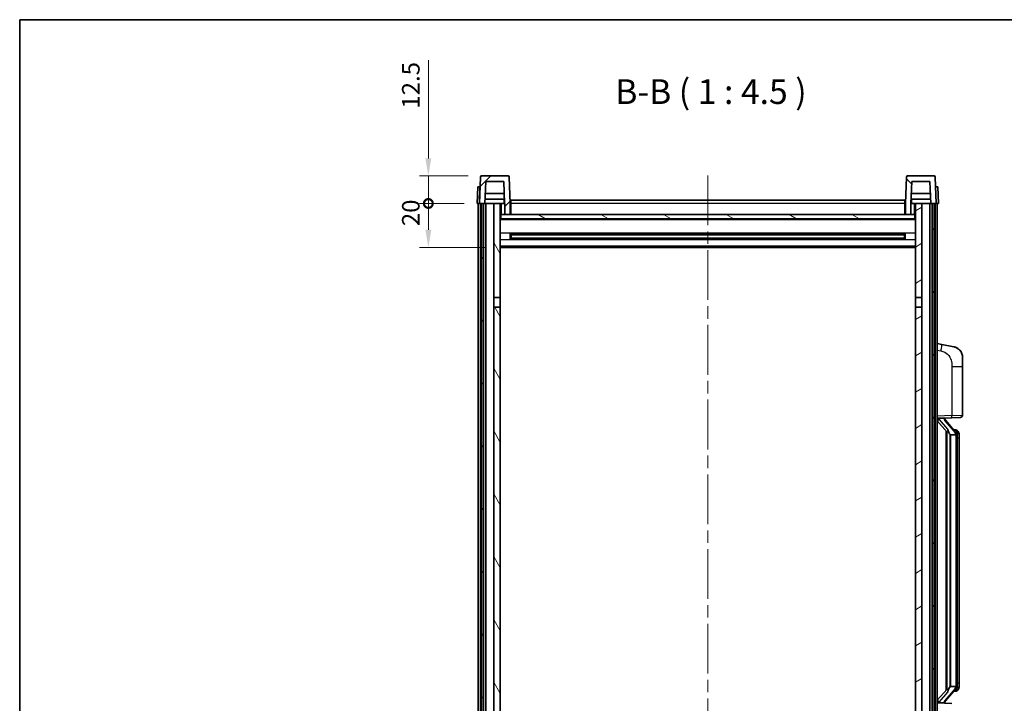
# Model space of a CAD drawing. Units: millimetres. Extents: x 58 to 9708, y 32 to 1297.
# Drawn here: x 1632 to 2080, y 985 to 1297 of the extents above; entities that cross this region are included whole.
import ezdxf

# ---------------------------------------------------------------- set-up
doc = ezdxf.new("R2010")
doc.units = ezdxf.units.MM
doc.header["$LTSCALE"] = 4
doc.linetypes.add('CHAIN', pattern=[0.3543, 0.2362, -0.0295, 0.0591, -0.0295])
doc.layers.get('Defpoints').update_dxf_attribs({"lineweight": 25})
for name, color, linetype, lineweight in [('Border (ISO)', 7, 'Continuous', 35), ('Centerline (ISO)', 131, 'Continuous', 18), ('Dimension (ISO)', 7, 'Continuous', 18), ('Dimension (ISO) @ 1', 7, 'Continuous', 18), ('Hatch (ISO)', 1, 'Continuous', 18), ('Symbol (ISO)', 7, 'Continuous', 18), ('Visible (ISO)', 7, 'Continuous', 35), ('Visible Narrow (ISO)', 7, 'Continuous', 25)]:
    doc.layers.add(name, color=color, linetype=linetype, lineweight=lineweight)
doc.styles.add('Note Text (TK)', font='txt')
doc.dimstyles.new('Default - Method 1b (TK)', dxfattribs={"dimscale": 4, "dimtxt": 2.5, "dimasz": 2.5, "dimexe": 1, "dimexo": 1.5, "dimgap": 1, "dimtad": 1, "dimtoh": 1, "dimrnd": 1e-08, "dimdsep": 46, "dimtxsty": 'Note Text (TK)', "dimcen": 0.09, "dimdle": 5, "dimclrd": 100, "dimclre": 100, "dimclrt": 7, "dimadec": 1, "dimazin": 1, "dimtfac": 1, "dimtmove": 0, "dimatfit": 3, "dimfxl": 1, "dimtolj": 1, "dimlwd": -1, "dimlwe": -1, "dimarcsym": 0})

# ---------------------------------------------------------------- blocks, each defined once
blk = doc.blocks.new('図面枠 tk図枠')
at = {"layer": 'Border (ISO)'}
for q in [(405.5, 289), (14.5, 8)]:
    blk.add_line((14.5, 289), q, dxfattribs=at)
blk = doc.blocks.new('_DotSmall')
at = {"color": 0, "linetype": 'ByBlock', "const_width": 0.5}
blk.add_lwpolyline([(-0.0625, 0, 1), (0.0625, 0, 1)], format="xyb", close=True, dxfattribs=at)
blk = doc.blocks.new('*D201')
at = {"layer": 'Defpoints', "color": 0}
for p in [(1818.09, 1212.89), (1840.34, 1212.89), (1849.84, 1192.89)]:
    blk.add_point(p, dxfattribs=at)
at = {"layer": 'Dimension (ISO)', "color": 100}
for p, q in [((1834.34, 1212.89), (1814.09, 1212.89)), ((1818.09, 1200.89), (1818.09, 1212.89)), ((1843.84, 1192.89), (1814.09, 1192.89))]:
    blk.add_line(p, q, dxfattribs=at)
blk.add_solid([(1816.75, 1200.89), (1819.42, 1200.89), (1818.09, 1192.89)], dxfattribs=at)
at = {"layer": 'Dimension (ISO)', "color": 100, "xscale": 8, "yscale": 8, "zscale": 8, "rotation": 90}
blk.add_blockref('_DotSmall', (1818.09, 1212.89), dxfattribs=at)
at = {"layer": 'Dimension (ISO)', "color": 7, "insert": (1810.09, 1202.57), "char_height": 8, "attachment_point": 4, "rotation": 90, "style": 'Note Text (TK)'}
blk.add_mtext('\\A1;20', dxfattribs=at)
blk = doc.blocks.new('*D200')
at = {"layer": 'Defpoints', "color": 0}
for p in [(1818.09, 1225.39), (1842.25, 1225.39), (1840.34, 1212.89)]:
    blk.add_point(p, dxfattribs=at)
at = {"layer": 'Dimension (ISO)', "color": 100}
for p, q in [((1818.09, 1233.39), (1818.09, 1278.04)), ((1836.25, 1225.39), (1814.09, 1225.39)), ((1818.09, 1212.89), (1818.09, 1225.39)), ((1834.34, 1212.89), (1814.09, 1212.89)), ((1818.09, 1212.89), (1818.09, 1204.89))]:
    blk.add_line(p, q, dxfattribs=at)
blk.add_solid([(1816.75, 1233.39), (1819.42, 1233.39), (1818.09, 1225.39)], dxfattribs=at)
at = {"layer": 'Dimension (ISO)', "color": 100, "xscale": 8, "yscale": 8, "zscale": 8, "rotation": 90}
blk.add_blockref('_DotSmall', (1818.09, 1212.89), dxfattribs=at)
at = {"layer": 'Dimension (ISO)', "color": 7, "insert": (1810.09, 1256.04), "char_height": 8, "attachment_point": 4, "rotation": 90, "style": 'Note Text (TK)'}
blk.add_mtext('\\A1;12.5', dxfattribs=at)

msp = doc.modelspace()

# ---------------------------------------------------------------- hatches: boundary and pattern name
at = {"layer": 'Hatch (ISO)'}
h = msp.add_hatch(dxfattribs=at)
h.set_pattern_fill('ANSI31', color=256, scale=114.3, style=0)
h.set_pattern_definition([(45, (1566.75, -4), (-10.10279, 10.10279), [])])
edge = h.paths.add_edge_path()
edge.add_ellipse((1842.2548, 1224.8867), major_axis=(0, 0.5), ratio=1, start_angle=0, end_angle=88)
edge.add_line((1841.7551, 1224.9042), (1841.3354, 1212.8867))
edge.add_line((1841.3354, 1212.8867), (1842.0854, 1212.8867))
edge.add_line((1842.0854, 1212.8867), (1843.0854, 1212.8867))
edge.add_line((1843.0854, 1212.8867), (1843.8369, 1212.8867))
edge.add_line((1843.8369, 1212.8867), (1844.1861, 1222.8867))
edge.add_line((1844.1861, 1222.8867), (1852.4847, 1222.8867))
edge.add_line((1852.4847, 1222.8867), (1852.8339, 1212.8867))
edge.add_line((1852.8339, 1212.8867), (1852.8354, 1212.8867))
edge.add_line((1852.8354, 1212.8867), (1852.8354, 1207.8867))
edge.add_line((1852.8354, 1207.8867), (1855.3354, 1207.8867))
edge.add_line((1855.3354, 1207.8867), (1855.3354, 1212.8867))
edge.add_line((1855.3354, 1212.8867), (1854.9157, 1224.9042))
edge.add_ellipse((1854.416, 1224.8867), major_axis=(0.4997, 0.0174), ratio=1, start_angle=0, end_angle=88)
edge.add_line((1854.416, 1225.3867), (1842.2548, 1225.3867))
h = msp.add_hatch(dxfattribs=at)
h.set_pattern_fill('ANSI31', color=256, scale=114.3, angle=90.00021, style=0)
h.set_pattern_definition([(135.0002, (1566.75, -4), (-10.10275, -10.10283), [])])
edge = h.paths.add_edge_path()
edge.add_ellipse((2036.2548, 1224.8867), major_axis=(0, 0.5), ratio=1, start_angle=0, end_angle=88)
edge.add_line((2035.7551, 1224.9042), (2035.3354, 1212.8867))
edge.add_line((2035.3354, 1212.8867), (2035.3354, 1207.8867))
edge.add_line((2035.3354, 1207.8867), (2037.8354, 1207.8867))
edge.add_line((2037.8354, 1207.8867), (2037.8354, 1212.8867))
edge.add_line((2037.8354, 1212.8867), (2037.8369, 1212.8867))
edge.add_line((2037.8369, 1212.8867), (2038.1861, 1222.8867))
edge.add_line((2038.1861, 1222.8867), (2046.4847, 1222.8867))
edge.add_line((2046.4847, 1222.8867), (2046.8339, 1212.8867))
edge.add_line((2046.8339, 1212.8867), (2047.5854, 1212.8867))
edge.add_line((2047.5854, 1212.8867), (2048.5854, 1212.8867))
edge.add_line((2048.5854, 1212.8867), (2049.3354, 1212.8867))
edge.add_line((2049.3354, 1212.8867), (2048.9157, 1224.9042))
edge.add_ellipse((2048.416, 1224.8867), major_axis=(0.4997, 0.0174), ratio=1, start_angle=0, end_angle=88)
edge.add_line((2048.416, 1225.3867), (2036.2548, 1225.3867))
h = msp.add_hatch(dxfattribs=at)
h.set_pattern_fill('ANSI31', color=256, scale=114.3, angle=14.999978, style=0)
h.set_pattern_definition([(60, (1566.75, -4), (-12.37334, 7.14375), [])])
h.paths.add_polyline_path([(2047.5854, 1212.8867), (2047.5854, 893.3867), (2048.3354, 893.3867), (2048.5854, 893.3867), (2048.5854, 895.3867), (2048.5854, 1212.8867)])
h.paths.add_polyline_path([(1842.0854, 1212.8867), (1842.0854, 895.3867), (1842.0854, 893.3867), (1842.3354, 893.3867), (1843.0854, 893.3867), (1843.0854, 1212.8867)])
h = msp.add_hatch(dxfattribs=at)
h.set_pattern_fill('ANSI31', color=256, scale=114.3, angle=75.000175, style=0)
h.set_pattern_definition([(120.0002, (1566.75, -4), (-12.37332, -7.14379), [])])
h.paths.add_polyline_path([(1847.8354, 1170.1367), (1850.8354, 1170.1367), (1850.8354, 1212.8867), (1847.8354, 1212.8867)])
h.paths.add_polyline_path([(1847.8354, 932.6367), (1850.8354, 932.6367), (1850.8354, 1165.6367), (1847.8354, 1165.6367)])
h.paths.add_polyline_path([(1847.8354, 904.3867), (1847.8354, 902.8867), (1850.8354, 902.8867), (1850.8354, 905.2867), (1850.8354, 928.1367), (1847.8354, 928.1367)])
h.paths.add_polyline_path([(1847.8354, 897.8867), (1847.8354, 896.3867), (1847.8354, 895.3867), (1850.8354, 895.3867), (1850.8354, 897.8867)])
h = msp.add_hatch(dxfattribs=at)
h.set_pattern_fill('ANSI31', color=256, scale=114.3, angle=-14.999978, style=0)
h.set_pattern_definition([(30, (1566.75, -4), (-7.14375, 12.37334), [])])
h.paths.add_polyline_path([(2039.8354, 1170.1367), (2042.8354, 1170.1367), (2042.8354, 1212.8867), (2039.8354, 1212.8867)])
h.paths.add_polyline_path([(2042.8354, 1165.6367), (2039.8354, 1165.6367), (2039.8354, 932.6367), (2042.8354, 932.6367)])
h.paths.add_polyline_path([(2042.8354, 902.8867), (2042.8354, 904.3867), (2042.8354, 928.1367), (2039.8354, 928.1367), (2039.8354, 905.2867), (2039.8354, 902.8867)])
h.paths.add_polyline_path([(2042.8354, 896.3867), (2042.8354, 897.8867), (2039.8354, 897.8867), (2039.8354, 895.3867), (2042.8354, 895.3867)])
h = msp.add_hatch(dxfattribs=at)
h.set_pattern_fill('ANSI31', color=256, scale=114.3, angle=105.000246, style=0)
h.set_pattern_definition([(150.0002, (1566.75, -4), (-7.1437, -12.37337), [])])
h.paths.add_polyline_path([(1851.0854, 1207.8867), (1851.0854, 1205.8867), (2039.5854, 1205.8867), (2039.5854, 1207.8867), (2037.8354, 1207.8867), (2035.3354, 1207.8867), (1855.3354, 1207.8867), (1852.8354, 1207.8867)])

# ---------------------------------------------------------------- linework, layer by layer
at = {"layer": 'Centerline (ISO)', "linetype": 'CHAIN', "ltscale": 23.990969}
msp.add_line((1945.3354, 1225.6367), (1945.3354, 864.1367), dxfattribs=at)
at = {"layer": 'Visible (ISO)'}
for p, q in [((1841.7551, 1224.9042), (1841.3354, 1212.8867)), ((1854.416, 1225.3867), (1842.2548, 1225.3867)), ((1855.3354, 1212.8867), (1854.9157, 1224.9042)), ((2035.7551, 1224.9042), (2035.3354, 1212.8867)), ((2048.416, 1225.3867), (2036.2548, 1225.3867)), ((2049.3354, 1212.8867), (2048.9157, 1224.9042)), ((1840.5973, 1220.3867), (1840.3354, 1212.8867)), ((1840.5973, 1220.3867), (1841.5967, 1220.3867)), ((1841.5973, 1220.3867), (1841.5967, 1220.3867)), ((1843.8369, 1212.8867), (1844.1861, 1222.8867)), ((1844.1861, 1222.8867), (1852.4847, 1222.8867)), ((1852.4847, 1222.8867), (1852.8339, 1212.8867)), ((2037.8369, 1212.8867), (2038.1861, 1222.8867)), ((2038.1861, 1222.8867), (2046.4847, 1222.8867)), ((2046.4847, 1222.8867), (2046.8339, 1212.8867)), ((2049.0741, 1220.3867), (2049.0735, 1220.3867)), ((2049.0741, 1220.3867), (2050.0735, 1220.3867)), ((2050.3354, 1212.8867), (2050.0735, 1220.3867)), ((1852.6767, 1217.3867), (1843.9941, 1217.3867)), ((2046.6767, 1217.3867), (2037.9941, 1217.3867)), ((1841.3348, 1212.8867), (1840.3354, 1212.8867)), ((1840.8354, 895.3867), (1840.8354, 1212.8867)), ((1841.3354, 1212.8867), (1841.3348, 1212.8867)), ((1841.3354, 1212.8867), (1843.8369, 1212.8867)), ((1841.8354, 895.3867), (1841.8354, 1212.8867)), ((1842.0854, 1212.8867), (1842.0854, 893.3867)), ((1843.0854, 1212.8867), (1842.0854, 1212.8867)), ((1843.0854, 893.3867), (1843.0854, 1212.8867)), ((1843.1854, 895.3867), (1843.1854, 1212.8867)), ((1844.1854, 1212.8867), (1843.8369, 1212.8867)), ((1852.764, 1214.8867), (1843.9068, 1214.8867)), ((1847.8354, 1212.8867), (1844.1854, 1212.8867)), ((1844.1854, 895.3867), (1844.1854, 1212.8867)), ((1850.8354, 1212.8867), (1847.8354, 1212.8867)), ((1847.8354, 1212.8867), (1847.8354, 1170.1367)), ((1850.8354, 1170.1367), (1850.8354, 1212.8867)), ((1850.8354, 1212.8867), (1852.5854, 1212.8867)), ((1852.5854, 1214.8867), (1852.5854, 1212.8867)), ((1852.5854, 1212.8867), (1852.8339, 1212.8867)), ((1852.8339, 1212.8867), (1852.8354, 1212.8867)), ((1852.8354, 1212.8867), (1852.8354, 1207.8867)), ((1855.5854, 1212.8867), (1855.3354, 1212.8867)), ((1855.3354, 1207.8867), (1855.3354, 1212.8867)), ((1855.5854, 1214.3867), (2035.0854, 1214.3867)), ((1855.5854, 1212.8867), (1855.5854, 1214.3867)), ((1855.5854, 1212.8867), (1855.5854, 1207.8867)), ((2035.0854, 1214.3867), (2035.0854, 1212.8867)), ((2035.3354, 1212.8867), (2035.0854, 1212.8867)), ((2035.0854, 1207.8867), (2035.0854, 1212.8867)), ((2035.3354, 1212.8867), (2035.3354, 1207.8867)), ((2037.8354, 1207.8867), (2037.8354, 1212.8867)), ((2037.8354, 1212.8867), (2037.8369, 1212.8867)), ((2037.8369, 1212.8867), (2038.0854, 1212.8867)), ((2046.764, 1214.8867), (2037.9068, 1214.8867)), ((2038.0854, 1214.8867), (2038.0854, 1212.8867)), ((2038.0854, 1212.8867), (2039.8354, 1212.8867)), ((2042.8354, 1212.8867), (2039.8354, 1212.8867)), ((2039.8354, 1212.8867), (2039.8354, 1170.1367)), ((2042.8354, 1170.1367), (2042.8354, 1212.8867)), ((2046.4854, 1212.8867), (2042.8354, 1212.8867)), ((2046.8339, 1212.8867), (2046.4854, 1212.8867)), ((2046.4854, 895.3867), (2046.4854, 1212.8867)), ((2046.8339, 1212.8867), (2049.3354, 1212.8867)), ((2047.4854, 895.3867), (2047.4854, 1212.8867)), ((2047.5854, 1212.8867), (2047.5854, 893.3867)), ((2048.5854, 1212.8867), (2047.5854, 1212.8867)), ((2048.5854, 893.3867), (2048.5854, 1212.8867)), ((2048.8354, 895.3867), (2048.8354, 1212.8867)), ((2049.336, 1212.8867), (2049.3354, 1212.8867)), ((2050.3354, 1212.8867), (2049.336, 1212.8867)), ((2049.8354, 895.3867), (2049.8354, 1212.8867)), ((1851.0854, 1207.8867), (1850.8354, 1207.8867)), ((1851.0854, 1207.8867), (1851.0854, 1205.8867)), ((2039.5854, 1207.8867), (1851.0854, 1207.8867)), ((1852.8354, 1207.8867), (1855.3354, 1207.8867)), ((1855.5854, 1207.9867), (1855.3354, 1207.9867)), ((2035.3354, 1207.9867), (2035.0854, 1207.9867)), ((2035.3354, 1207.8867), (2037.8354, 1207.8867)), ((2039.5854, 1205.8867), (2039.5854, 1207.8867)), ((2039.8354, 1207.8867), (2039.5854, 1207.8867)), ((2039.8354, 1205.7867), (1850.8354, 1205.7867)), ((1851.0854, 1205.8867), (2039.5854, 1205.8867)), ((1855.4059, 1196.7093), (1855.4059, 1199.0642)), ((2034.991, 1198.9624), (1855.6798, 1198.9624)), ((1855.8354, 1198.9624), (1855.8354, 1196.8111)), ((1861.6354, 1198.6941), (1855.8354, 1198.6941)), ((2034.8354, 1198.6347), (1855.8354, 1198.6347)), ((2034.8354, 1197.1388), (1855.8354, 1197.1388)), ((1861.6354, 1198.9624), (1861.6354, 1198.7692)), ((1861.6354, 1198.6941), (1861.6354, 1198.7692)), ((2029.0354, 1198.7692), (2029.0354, 1198.9624)), ((2029.0354, 1198.7692), (2029.0354, 1198.6941)), ((2034.8354, 1198.6941), (2029.0354, 1198.6941)), ((2034.8354, 1196.8111), (2034.8354, 1198.9624)), ((2035.2649, 1199.0642), (2035.2649, 1196.7093)), ((2039.8354, 1192.8867), (1850.8354, 1192.8867)), ((2034.991, 1196.8111), (1855.6798, 1196.8111)), ((1855.8354, 1197.0793), (1861.6354, 1197.0793)), ((1861.6354, 1197.0042), (1861.6354, 1197.0793)), ((1861.6354, 1197.0042), (1861.6354, 1196.8111)), ((2029.0354, 1197.0793), (2034.8354, 1197.0793)), ((2029.0354, 1197.0793), (2029.0354, 1197.0042)), ((2029.0354, 1196.8111), (2029.0354, 1197.0042)), ((1847.8354, 1170.1367), (1850.8354, 1170.1367)), ((1847.8354, 1165.6367), (1847.8354, 1170.1367)), ((1850.8354, 1170.1367), (1850.8354, 1165.6367)), ((2039.8354, 1170.1367), (2042.8354, 1170.1367)), ((2039.8354, 1165.6367), (2039.8354, 1170.1367)), ((2042.8354, 1170.1367), (2042.8354, 1165.6367)), ((1850.8354, 1165.6367), (1847.8354, 1165.6367)), ((1847.8354, 1165.6367), (1847.8354, 932.6367)), ((1850.8354, 932.6367), (1850.8354, 1165.6367)), ((2042.8354, 1165.6367), (2039.8354, 1165.6367)), ((2039.8354, 1165.6367), (2039.8354, 932.6367)), ((2042.8354, 932.6367), (2042.8354, 1165.6367)), ((2051.9306, 1148.7295), (2049.8354, 1149.1367)), ((2057.2894, 1147.6878), (2051.9306, 1148.7295)), ((2061.3354, 1142.7797), (2061.3354, 1138.6471)), ((2061.3354, 1116.504), (2061.3354, 1138.6471)), ((2049.8354, 1115.1367), (2056.5099, 1115.3698)), ((2049.8354, 1113.9473), (2054.2681, 1108.848)), ((2050.8354, 1115.1467), (2052.8354, 1115.1467)), ((2053.3354, 1115.0734), (2053.3354, 1115.259)), ((2053.3354, 1114.8676), (2053.3354, 1115.0734)), ((2058.3448, 1108.7311), (2053.5807, 1114.2116)), ((2060.3703, 1115.5046), (2056.5099, 1115.3698)), ((2053.8354, 1109.3458), (2053.8354, 991.4277)), ((2054.2354, 1108.8857), (2054.2354, 991.8878)), ((2055.8354, 1107.6467), (2055.7503, 1107.7176)), ((2058.318, 1107.6467), (2055.8354, 1107.6467)), ((2055.8354, 1107.6467), (2055.8354, 993.1267)), ((2058.266, 1109.8217), (2057.3967, 1109.8217)), ((2059.0995, 1109.3871), (2059.0207, 1109.4778)), ((2058.8354, 993.3545), (2058.8354, 1107.419)), ((2059.8354, 1106.0717), (2059.8354, 1107.419)), ((2059.8354, 994.7017), (2059.8354, 1106.0717)), ((2054.2681, 991.9254), (2049.8354, 986.8262)), ((2053.5807, 986.5619), (2058.3448, 992.0424)), ((2055.7503, 993.0558), (2055.8354, 993.1267)), ((2055.8354, 993.1267), (2058.318, 993.1267)), ((2058.266, 990.9517), (2057.3967, 990.9517)), ((2059.0207, 991.2957), (2059.0995, 991.3863)), ((2059.8354, 993.3545), (2059.8354, 994.7017)), ((2056.5099, 985.4037), (2049.8354, 985.6367)), ((2050.8354, 985.6267), (2052.8354, 985.6267)), ((2053.3354, 985.7001), (2053.3354, 985.9058)), ((2053.3354, 985.5145), (2053.3354, 985.7001))]:
    msp.add_line(p, q, dxfattribs=at)
for centre, radius, start, end in [((1842.2548, 1224.8867), 0.5, 90, 178), ((1854.416, 1224.8867), 0.5, 2, 90), ((2036.2548, 1224.8867), 0.5, 90, 178), ((2048.416, 1224.8867), 0.5, 2, 90), ((2056.3354, 1142.7797), 5, 0, 41.09567), ((2060.3354, 1116.504), 1, 272, 0), ((2054.3354, 1114.8676), 1, 180, 221), ((2058.266, 1108.8217), 1, 41, 90), ((2056.8354, 1107.419), 2, 5.907532, 41), ((2056.8354, 1107.419), 2, 0, 5.907532), ((2058.266, 991.9517), 1, 270, 319), ((2056.8354, 993.3545), 2, 319, 354.092468), ((2056.8354, 993.3545), 2, 354.092468, 0), ((2054.3354, 985.9058), 1, 139, 180)]:
    msp.add_arc(centre, radius, start, end, dxfattribs=at)
for centre, major_axis, ratio, start_param, end_param in [((2050.8354, 1115), (-1, 0), 0.14676884, 4.71238898, 6.28318531), ((2050.8354, 1114.3212), (-0.9955, -0.3722), 0.25438663, 4.61756297, 6.18835929), ((2052.8354, 1115.0734), (0.5, 0), 0.14676884, 0, 1.57079633), ((2056.2354, 1114.1852), (0, -6.6667), 0.3, 5.34289009, 6.03820664), ((2056.2354, 986.5882), (0, 6.6667), 0.3, 0.24497866, 0.94029521), ((2050.8354, 986.4523), (0.9955, -0.3722), 0.25438663, 3.23641867, 4.807215), ((2050.8354, 985.7735), (-1, 0), 0.14676884, 0, 1.57079633), ((2052.8354, 985.7001), (0.5, 0), 0.14676884, 4.71238898, 6.28318531)]:
    msp.add_ellipse(centre, major_axis=major_axis, ratio=ratio, start_param=start_param, end_param=end_param, dxfattribs=at)
for points, knots in [([(2057.2894, 1147.6878), (2057.391, 1147.6681), (2057.4923, 1147.6451), (2057.651, 1147.6039), (2057.7094, 1147.5876), (2058.0304, 1147.4916), (2058.2883, 1147.391), (2058.7558, 1147.1616), (2058.9698, 1147.0366), (2059.3081, 1146.8035), (2059.4397, 1146.7028), (2059.6639, 1146.5132), (2059.7599, 1146.4251), (2059.8954, 1146.2912), (2059.9403, 1146.2451), (2060.004, 1146.177), (2060.025, 1146.1543), (2060.0653, 1146.1096), (2060.0842, 1146.0884), (2060.1035, 1146.0663)], [0, 0, 0, 0, 0.031817178, 0.031817178, 0.050452113, 0.050452113, 0.134929933, 0.134929933, 0.208678987, 0.208678987, 0.258212634, 0.258212634, 0.298091577, 0.298091577, 0.318896146, 0.318896146, 0.329513015, 0.329513015, 0.340218293, 0.340218293, 0.340218293, 0.340218293]), ([(2057.2894, 1147.6878), (2057.466, 1147.6535), (2057.6416, 1147.6094), (2057.8952, 1147.5309), (2057.9763, 1147.5035), (2058.3062, 1147.3826), (2058.5505, 1147.2704), (2058.9827, 1147.0275), (2059.1755, 1146.9011), (2059.48, 1146.6703), (2059.5993, 1146.5705), (2059.783, 1146.4023), (2059.8523, 1146.335), (2059.9507, 1146.2339), (2059.9831, 1146.1997), (2060.0453, 1146.1321), (2060.0741, 1146.0999), (2060.1035, 1146.0663)], [0, 0, 0, 0, 0.055151579, 0.055151579, 0.081398944, 0.081398944, 0.162714309, 0.162714309, 0.230969498, 0.230969498, 0.277734391, 0.277734391, 0.307873407, 0.307873407, 0.323370755, 0.323370755, 0.339065947, 0.339065947, 0.339065947, 0.339065947]), ([(2054.6199, 1110.2549), (2054.6222, 1110.2444), (2054.6245, 1110.2339), (2054.6765, 1109.9929), (2054.7305, 1109.7103), (2054.7305, 1109.4651), (2054.7305, 1109.3904), (2054.7251, 1109.3088), (2054.6949, 1109.1571), (2054.6696, 1109.0873), (2054.6133, 1108.9861), (2054.5814, 1108.9454), (2054.5165, 1108.8831), (2054.4838, 1108.861), (2054.3937, 1108.8141), (2054.3387, 1108.8084), (2054.2881, 1108.8297), (2054.2771, 1108.8377), (2054.2681, 1108.848)], [0.742305626, 0.742305626, 0.742305626, 0.742305626, 0.745632696, 0.745632696, 0.819200354, 0.819200354, 0.819200354, 0.841590598, 0.841590598, 0.863980841, 0.863980841, 0.882920663, 0.882920663, 0.901860485, 0.901860485, 0.943798526, 0.943798526, 0.958212109, 0.958212109, 0.958212109, 0.958212109]), ([(2058.8248, 1107.6248), (2058.8248, 1107.625), (2058.8247, 1107.6251), (2058.8234, 1107.6344), (2058.8104, 1107.6421), (2058.7614, 1107.6545), (2058.7249, 1107.6589), (2058.6334, 1107.6632), (2058.5794, 1107.6631), (2058.4607, 1107.6584), (2058.3972, 1107.6539), (2058.333, 1107.6475)], [-0.0778087689, -0.0778087689, -0.0778087689, -0.0778087689, -0.0774791395, -0.0774791395, -0.0585788033, -0.0585788033, -0.0389062325, -0.0389062325, -0.0193765361, -0.0193765361, 0, 0, 0, 0]), ([(2059.8354, 1107.419), (2059.8354, 1108.0128), (2059.6849, 1108.4169), (2059.3797, 1109.0493), (2059.2087, 1109.2615), (2059.0995, 1109.3871)], [0, 0, 0, 0, 0.2061269, 0.2061269, 0.42564821, 0.42564821, 0.42564821, 0.42564821]), ([(2054.2681, 991.9254), (2054.2771, 991.9358), (2054.2881, 991.9438), (2054.3387, 991.9651), (2054.3937, 991.9594), (2054.4838, 991.9124), (2054.5165, 991.8904), (2054.5814, 991.8281), (2054.6133, 991.7874), (2054.6696, 991.6862), (2054.6949, 991.6164), (2054.7251, 991.4646), (2054.7305, 991.383), (2054.7305, 991.097), (2054.6886, 990.8513), (2054.6392, 990.6078), (2054.6298, 990.5635), (2054.6199, 990.5186)], [0.219421737, 0.219421737, 0.219421737, 0.219421737, 0.23383532, 0.23383532, 0.275773361, 0.275773361, 0.294713183, 0.294713183, 0.313653005, 0.313653005, 0.336043248, 0.336043248, 0.358433491, 0.358433491, 0.421861067, 0.421861067, 0.435453192, 0.435453192, 0.435453192, 0.435453192]), ([(2058.8248, 993.1487), (2058.8248, 993.1485), (2058.8247, 993.1483), (2058.8234, 993.1391), (2058.8104, 993.1313), (2058.7614, 993.119), (2058.7249, 993.1146), (2058.6334, 993.1103), (2058.5794, 993.1104), (2058.4607, 993.1151), (2058.3972, 993.1196), (2058.333, 993.126)], [-0.0003297628, -0.0003297628, -0.0003297628, -0.0003297628, 0, 0, 0.0189079865, 0.0189079865, 0.0385885202, 0.0385885202, 0.0581261217, 0.0581261217, 0.0775105008, 0.0775105008, 0.0775105008, 0.0775105008]), ([(2059.0995, 991.3863), (2059.1539, 991.4489), (2059.2233, 991.5336), (2059.3902, 991.7739), (2059.4909, 991.9399), (2059.6623, 992.3309), (2059.7363, 992.5449), (2059.8152, 992.9691), (2059.8354, 993.1501), (2059.8354, 993.3545)], [0, 0, 0, 0, 0.109280085, 0.109280085, 0.240591253, 0.240591253, 0.354088722, 0.354088722, 0.425024641, 0.425024641, 0.425024641, 0.425024641])]:
    msp.add_open_spline(points, degree=3, knots=knots, dxfattribs=at)
for points in [[(2058.333, 1107.6475), (2058.3279, 1107.647), (2058.3228, 1107.6467), (2058.318, 1107.6467)], [(2058.318, 993.1267), (2058.3228, 993.1267), (2058.3279, 993.1265), (2058.333, 993.126)]]:
    msp.add_open_spline(points, degree=3, dxfattribs=at)
at = {"layer": 'Visible Narrow (ISO)'}
for p, q in [((1841.3348, 1212.8867), (1841.5967, 1220.3867)), ((2049.0741, 1220.3867), (2049.336, 1212.8867)), ((1851.3354, 1207.8867), (1851.3354, 1212.8867)), ((1855.5854, 1212.3867), (1855.3354, 1212.3867)), ((2035.0854, 1212.8867), (1855.5854, 1212.8867)), ((2035.3354, 1212.3867), (2035.0854, 1212.3867)), ((2039.3354, 1212.8867), (2039.3354, 1207.8867)), ((1855.5854, 1208.3867), (1855.3354, 1208.3867)), ((2035.3354, 1208.3867), (2035.0854, 1208.3867)), ((2039.8354, 1205.3867), (1850.8354, 1205.3867)), ((2039.8354, 1199.3624), (1850.8354, 1199.3624)), ((2029.0354, 1198.7692), (1861.6354, 1198.7692)), ((2039.8354, 1196.4111), (1850.8354, 1196.4111)), ((2039.8354, 1193.3867), (1850.8354, 1193.3867)), ((2029.0354, 1197.0042), (1861.6354, 1197.0042)), ((2049.8354, 1146.1009), (2051.4628, 1145.7846)), ((2056.5099, 1138.6471), (2061.3354, 1138.6471)), ((2056.5099, 1138.6471), (2056.5099, 1116.3692)), ((2056.5099, 1116.3692), (2061.3354, 1116.504)), ((2056.5099, 1116.3692), (2049.8354, 1116.1361)), ((2050.8354, 1115.1467), (2050.8354, 1115.1717)), ((2050.8354, 1114.6085), (2050.8354, 1115.1467)), ((2054.6199, 1110.2549), (2050.8354, 1114.6085)), ((2052.8354, 1115.2415), (2052.8354, 1115.1467)), ((2052.8354, 1115.1467), (2052.8354, 1115.0113)), ((2053.2033, 1114.0272), (2057.9675, 1108.5467)), ((2055.7503, 993.0558), (2055.7503, 1107.7176)), ((2058.8354, 1108.2363), (2058.8354, 1107.419)), ((2058.8354, 1107.419), (2058.3354, 1107.419)), ((2058.3354, 1107.419), (2058.3354, 993.3545)), ((2059.8354, 1106.0717), (2058.8354, 1106.0717)), ((2057.9675, 992.2267), (2053.2033, 986.7462)), ((2058.8354, 993.3545), (2058.3354, 993.3545)), ((2058.8354, 994.7017), (2059.8354, 994.7017)), ((2058.8354, 993.3545), (2058.8354, 992.5372)), ((2050.8354, 986.1649), (2054.6199, 990.5186)), ((2050.8354, 985.6267), (2050.8354, 986.1649)), ((2050.8354, 985.6018), (2050.8354, 985.6267)), ((2052.8354, 985.7622), (2052.8354, 985.6267)), ((2052.8354, 985.6267), (2052.8354, 985.532))]:
    msp.add_line(p, q, dxfattribs=at)
for centre, start, end in [((2054.3354, 1115.0113), 180, 221), ((2056.8354, 1107.5626), 3.242335, 41), ((2056.8354, 1107.419), 0, 8.733934), ((2056.8354, 993.2108), 319, 356.757665), ((2056.8354, 993.3545), 351.266066, 0), ((2054.3354, 985.7622), 139, 180)]:
    msp.add_arc(centre, 1.5, start, end, dxfattribs=at)
for centre, major_axis, ratio, start_param, end_param in [((2051.3581, 1145.7846), (0.5724, 2.9449), 0.03425905, 4.71904817, 6.28318531), ((2052.8354, 1114.8676), (0.5, 0), 0.28734789, 0, 1.57079633), ((2053.2033, 1113.8836), (0.3774, 0.328), 0.22082359, 0, 1.3811443), ((2056.475, 1116.3692), (0.0349, -0.9994), 0.03487826, 0, 1.56957835), ((2057.9675, 1108.4031), (0.3774, 0.328), 0.22082359, 0, 1.3811443), ((2058.3448, 1108.7311), (0.7547, 0.6561), 0.98843646, 0, 0.86096541), ((2058.8354, 1107.419), (1, 0), 0.81730076, 0, 1.57079633), ((2057.9675, 992.3704), (0.3774, -0.328), 0.22082359, 4.90204101, 6.28318531), ((2058.3448, 992.0424), (0.7547, -0.6561), 0.98843646, 5.4222199, 6.28318531), ((2058.8354, 993.3545), (1, 0), 0.81730076, 4.71238898, 6.28318531), ((2053.2033, 986.8899), (0.3774, -0.328), 0.22082359, 4.90204101, 6.28318531), ((2052.8354, 985.9058), (0.5, 0), 0.28734789, 4.71238898, 6.28318531)]:
    msp.add_ellipse(centre, major_axis=major_axis, ratio=ratio, start_param=start_param, end_param=end_param, dxfattribs=at)
for points, knots in [([(2051.4628, 1145.7846), (2052.0194, 1145.6764), (2052.6383, 1145.536), (2053.2463, 1145.2185), (2054.0989, 1144.7732), (2054.9134, 1143.9733), (2055.4879, 1142.9809), (2055.9879, 1142.117), (2056.293, 1141.1363), (2056.419, 1140.2532), (2056.5038, 1139.6583), (2056.5099, 1139.1135), (2056.5099, 1138.6471)], [0, 0, 0, 0, 0.22498324, 0.22498324, 0.22498324, 0.54043573, 0.54043573, 0.54043573, 0.81501171, 0.81501171, 0.81501171, 1, 1, 1, 1]), ([(2058.3448, 1109.7244), (2058.4176, 1109.6344), (2058.5316, 1109.4826), (2058.7351, 1109.0167), (2058.8354, 1108.7238), (2058.8354, 1108.2363)], [-0.42564821, -0.42564821, -0.42564821, -0.42564821, -0.2061269, -0.2061269, 0, 0, 0, 0]), ([(2058.3448, 991.049), (2058.2946, 990.9869), (2058.2687, 990.955), (2058.2661, 990.9518), (2058.266, 990.9517), (2058.266, 990.9517)], [-0.318622721, -0.318622721, -0.318622721, -0.318622721, -0.167312443, -0.167312443, -0.159355581, -0.159355581, -0.159355581, -0.159355581]), ([(2058.8354, 992.5372), (2058.8354, 992.3694), (2058.8219, 992.227), (2058.7693, 991.8986), (2058.72, 991.7387), (2058.6057, 991.4493), (2058.5386, 991.3286), (2058.4273, 991.1547), (2058.3811, 991.0939), (2058.3448, 991.049)], [-0.425024641, -0.425024641, -0.425024641, -0.425024641, -0.354088722, -0.354088722, -0.240591253, -0.240591253, -0.109280085, -0.109280085, 0, 0, 0, 0])]:
    msp.add_open_spline(points, degree=3, knots=knots, dxfattribs=at)
msp.add_open_spline([(2058.266, 1109.8217), (2058.266, 1109.8218), (2058.292, 1109.7898), (2058.3448, 1109.7244)], degree=3, dxfattribs=at)

# ---------------------------------------------------------------- block references
at = {"xscale": 4.5, "yscale": 4.5, "zscale": 4.5}
msp.add_blockref('図面枠 tk図枠', (1566.75, -4), dxfattribs=at)

# ---------------------------------------------------------------- texts
at = {"layer": 'Symbol (ISO)', "color": 7, "insert": (1903.1963, 1254.6442), "char_height": 11.25, "attachment_point": 7, "style": 'Note Text (TK)'}
msp.add_mtext('B-B ( 1 : 4.5 )', dxfattribs=at)

# ---------------------------------------------------------------- dimensions: what is measured, and where the dimension line sits
at = {"layer": 'Dimension (ISO) @ 1', "color": 100}
for base, p1, p2, override, picture, middle in [((1818.0854, 1225.3867), (1840.3354, 1212.8867), (1842.2548, 1225.3867), {"dimscale": 1, "dimtxt": 8, "dimasz": 8, "dimexe": 4, "dimexo": 6, "dimgap": 4, "dimtoh": 0, "dimdec": 2, "dimblk1": 'DotSmall', "dimsah": 1, "dimcen": 0.36, "dimdle": 0, "dimtol": 0, "dimlim": 0, "dimtp": 0, "dimtm": 0, "dimtdec": 2, "dimtix": 0, "dimtofl": 1, "dimtmove": 0, "dimatfit": 1}, '*D200', (1818.0854, 1265.043)), ((1818.0854, 1212.8867), (1849.8354, 1192.8867), (1840.3354, 1212.8867), {"dimscale": 1, "dimtxt": 8, "dimasz": 8, "dimexe": 4, "dimexo": 6, "dimgap": 4, "dimtoh": 0, "dimdec": 2, "dimblk2": 'DotSmall', "dimsah": 1, "dimcen": 0.36, "dimdle": 0, "dimtol": 0, "dimlim": 0, "dimtp": 0, "dimtm": 0, "dimtdec": 2, "dimtix": 0, "dimtofl": 1, "dimtmove": 0, "dimatfit": 1}, '*D201', (1818.0854, 1207.8867))]:
    dim = msp.add_linear_dim(base=base, p1=p1, p2=p2, angle=90, dimstyle='Default - Method 1b (TK)', override=override, dxfattribs=at)
    dim.commit()
    dim.dimension.update_dxf_attribs({"geometry": picture, "text_midpoint": middle, "dimtype": 128})

doc.saveas('drawing.dxf')
